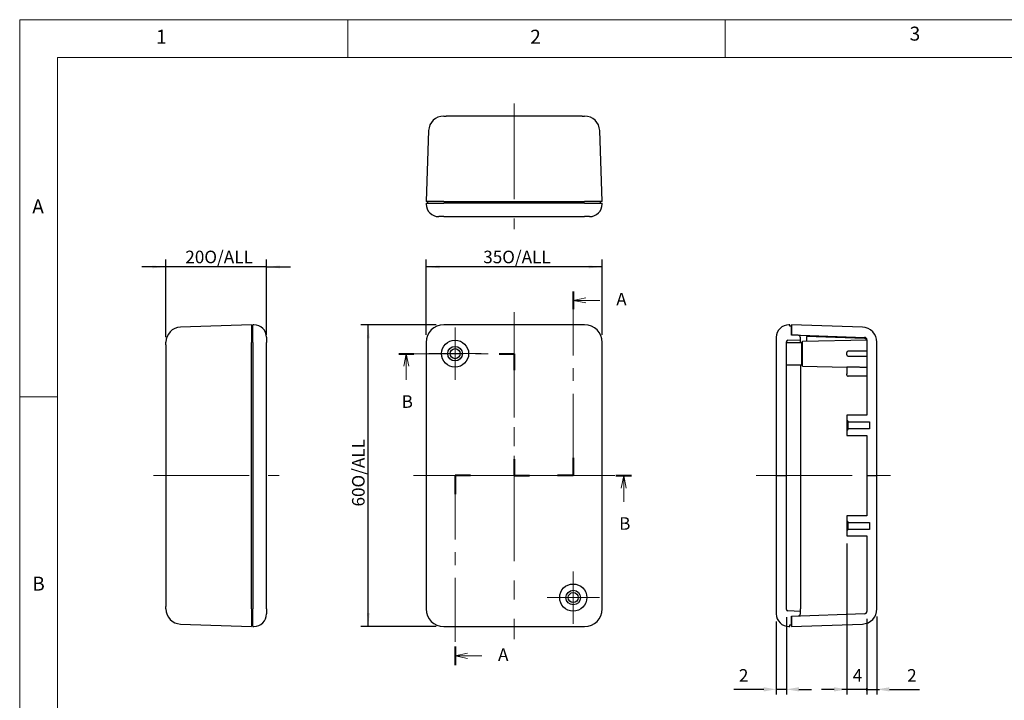
# Model space of a CAD drawing. Units: millimetres. Extents: x 5 to 292, y 5 to 205.
# Drawn here: x 5 to 136, y 115 to 205 of the extents above; entities that cross this region are included whole.
import ezdxf

# ---------------------------------------------------------------- set-up
doc = ezdxf.new("R2010")
doc.units = ezdxf.units.MM
doc.linetypes.add('CENTERX2', pattern=[20.32, 12.7, -2.54, 2.54, -2.54])
for name, color, linetype, lineweight in [('CENTER_MARK_(ISO)', 131, 'Continuous', 15), ('CENTERLINE_(ISO)', 131, 'Continuous', 15), ('SECTION_LINE_(ISO)', 179, 'CENTERX2', 15), ('VISIBLE_(ISO)', 179, 'Continuous', 30)]:
    doc.layers.add(name, color=color, linetype=linetype, lineweight=lineweight)
doc.layers.add('FORMAT', color=7, linetype='Continuous')
doc.styles.add('SLDTEXTSTYLE0', font='TXT', dxfattribs={"width": 0.7})
doc.styles.add('SLDTEXTSTYLE1', font='TXT', dxfattribs={"width": 0.75})
doc.dimstyles.new('SLDDIMSTYLE0', dxfattribs={"dimtxt": 1.666667, "dimasz": 1.778, "dimexe": 0, "dimexo": 0.0625, "dimgap": 0.416667, "dimtad": 1, "dimdec": 6, "dimlfac": 1.5, "dimrnd": 1e-09, "dimzin": 12, "dimdsep": 46, "dimtxsty": 'SLDTEXTSTYLE0', "dimsah": 1, "dimcen": 0.09, "dimadec": 0, "dimazin": 3, "dimtfac": 1, "dimtmove": 0, "dimatfit": 0, "dimfxl": 0, "dimfrac": 2, "dimtolj": 1, "dimtzin": 12, "dimarcsym": 0})
doc.dimstyles.new('SLDDIMSTYLE1', dxfattribs={"dimtxt": 1.666667, "dimasz": 1.778, "dimexe": 0, "dimexo": 0.0625, "dimgap": 0.416667, "dimtad": 1, "dimdec": 6, "dimlfac": 1.5, "dimrnd": 1e-09, "dimzin": 12, "dimdsep": 46, "dimtxsty": 'SLDTEXTSTYLE0', "dimsah": 1, "dimcen": 0.09, "dimadec": 0, "dimazin": 3, "dimtfac": 1, "dimtofl": 0, "dimtmove": 0, "dimatfit": 3, "dimfxl": 0, "dimfrac": 2, "dimtolj": 1, "dimtzin": 12, "dimarcsym": 0})
doc.dimstyles.new('SLDDIMSTYLE2', dxfattribs={"dimtxt": 1.666667, "dimasz": 1.778, "dimexe": 0, "dimexo": 0.0625, "dimgap": 0.416667, "dimtad": 1, "dimdec": 6, "dimlfac": 1.5, "dimrnd": 1e-09, "dimzin": 12, "dimdsep": 46, "dimtxsty": 'SLDTEXTSTYLE0', "dimblk1": 'NONE', "dimblk2": 'NONE', "dimsah": 1, "dimcen": 0.09, "dimadec": 0, "dimazin": 3, "dimtfac": 1, "dimtofl": 0, "dimtmove": 0, "dimatfit": 3, "dimldrblk": 'NONE', "dimfxl": 0, "dimfrac": 2, "dimtolj": 1, "dimtzin": 12, "dimarcsym": 0})

# ---------------------------------------------------------------- blocks, each defined once
blk = doc.blocks.new('2DTRANSSECTION0')
at = {"layer": 'SECTION_LINE_(ISO)', "linetype": 'CENTERX2'}
for p, q in [((132.55, 240.45), (132.55, 203.84)), ((132.55, 203.84), (109.05, 203.84)), ((109.05, 203.84), (109.05, 166.18))]:
    blk.add_line(p, q, dxfattribs=at)
at = {"layer": 'SECTION_LINE_(ISO)', "linetype": 'Continuous', "lineweight": 40}
for p, q in [((132.55, 240.45), (132.55, 236.93)), ((132.55, 207.36), (132.55, 203.84)), ((112.15, 203.84), (109.05, 203.84)), ((109.05, 203.84), (109.05, 200.18)), ((132.55, 203.84), (129.45, 203.84)), ((109.05, 169.84), (109.05, 166.18))]:
    blk.add_line(p, q, dxfattribs=at)
at = {"layer": 'SECTION_LINE_(ISO)', "linetype": 'Continuous'}
for p, q in [((135.05, 239.19), (132.55, 238.69)), ((135.05, 238.69), (132.55, 238.69)), ((132.55, 238.69), (135.05, 238.19)), ((137.85, 238.69), (135.05, 238.69)), ((111.55, 168.51), (109.05, 168.01)), ((111.55, 168.01), (109.05, 168.01)), ((109.05, 168.01), (111.55, 167.51)), ((114.38, 168.01), (111.55, 168.01))]:
    blk.add_line(p, q, dxfattribs=at)
at = {"layer": 'SECTION_LINE_(ISO)', "char_height": 2.5, "attachment_point": 1, "style": 'SLDTEXTSTYLE0'}
for insert in [(141.1, 240.17), (117.6, 169.49)]:
    blk.add_mtext('A', dxfattribs=dict(at, insert=insert))
blk = doc.blocks.new('2DTRANSSECTION1')
at = {"layer": 'SECTION_LINE_(ISO)', "linetype": 'CENTERX2'}
for p, q in [((97.86, 228.09), (120.8, 228.09)), ((120.8, 228.09), (120.8, 203.84)), ((120.8, 203.84), (144.12, 203.84))]:
    blk.add_line(p, q, dxfattribs=at)
at = {"layer": 'SECTION_LINE_(ISO)', "linetype": 'Continuous', "lineweight": 40}
for p, q in [((97.86, 228.09), (100.85, 228.09)), ((117.81, 228.09), (120.8, 228.09)), ((120.8, 228.09), (120.8, 224.84)), ((120.8, 207.09), (120.8, 203.84)), ((120.8, 203.84), (123.87, 203.84)), ((141.05, 203.84), (144.12, 203.84))]:
    blk.add_line(p, q, dxfattribs=at)
at = {"layer": 'SECTION_LINE_(ISO)', "linetype": 'Continuous'}
for p, q in [((99.36, 228.09), (98.86, 225.59)), ((99.36, 225.59), (99.36, 228.09)), ((99.86, 225.59), (99.36, 228.09)), ((99.36, 222.87), (99.36, 225.59)), ((142.58, 203.84), (142.08, 201.34)), ((142.58, 201.34), (142.58, 203.84)), ((143.08, 201.34), (142.58, 203.84)), ((142.58, 198.61), (142.58, 201.34))]:
    blk.add_line(p, q, dxfattribs=at)
at = {"layer": 'SECTION_LINE_(ISO)', "char_height": 2.5, "attachment_point": 1, "style": 'SLDTEXTSTYLE0'}
for insert in [(98.44, 219.82), (141.67, 195.57)]:
    blk.add_mtext('B', dxfattribs=dict(at, insert=insert))
blk = doc.blocks.new('_D')
at = {"layer": 'FORMAT', "color": 7}
for p, q in [((24.38, 162.9), (24.38, 173.23)), ((37.71, 163.23), (37.71, 173.23)), ((24.38, 172.23), (21.21, 172.23)), ((37.71, 172.23), (24.38, 172.23)), ((37.71, 172.23), (40.89, 172.23))]:
    blk.add_line(p, q, dxfattribs=at)
for points in [[(24.38, 172.23), (22.6, 172.42), (22.6, 172.04)], [(37.71, 172.23), (39.49, 172.04), (39.49, 172.42)]]:
    blk.add_solid(points, dxfattribs=at)
at = {"layer": 'FORMAT', "color": 7, "char_height": 1.667, "attachment_point": 1, "style": 'SLDTEXTSTYLE0'}
for s, insert in [('20', (26.95, 174.38)), ('O/ALL', (29.47, 174.38))]:
    blk.add_mtext(s, dxfattribs=dict(at, insert=insert))
blk = doc.blocks.new('_D_1')
at = {"layer": 'FORMAT', "color": 7}
for p, q in [((58.87, 163.23), (58.87, 173.23)), ((82.2, 163.23), (82.2, 173.23)), ((82.2, 172.23), (58.87, 172.23))]:
    blk.add_line(p, q, dxfattribs=at)
for points in [[(58.87, 172.23), (60.65, 172.04), (60.65, 172.42)], [(82.2, 172.23), (80.42, 172.42), (80.42, 172.04)]]:
    blk.add_solid(points, dxfattribs=at)
at = {"layer": 'FORMAT', "color": 7, "char_height": 1.667, "attachment_point": 1, "style": 'SLDTEXTSTYLE0'}
for s, insert in [('35', (66.44, 174.38)), ('O/ALL', (68.95, 174.38))]:
    blk.add_mtext(s, dxfattribs=dict(at, insert=insert))
blk = doc.blocks.new('_D_2')
at = {"layer": 'FORMAT', "color": 7}
for p, q in [((60.2, 164.56), (50.2, 164.56)), ((51.2, 124.56), (51.2, 164.56)), ((60.2, 124.56), (50.2, 124.56))]:
    blk.add_line(p, q, dxfattribs=at)
for points in [[(51.2, 164.56), (51.01, 162.78), (51.39, 162.78)], [(51.2, 124.56), (51.39, 126.34), (51.01, 126.34)]]:
    blk.add_solid(points, dxfattribs=at)
at = {"layer": 'FORMAT', "color": 7, "char_height": 1.667, "attachment_point": 1, "rotation": 90, "style": 'SLDTEXTSTYLE0'}
for s, insert in [('O/ALL', (49.05, 142.98)), ('60', (49.05, 140.47))]:
    blk.add_mtext(s, dxfattribs=dict(at, insert=insert))
blk = doc.blocks.new('_D_3')
at = {"layer": 'FORMAT', "color": 7}
for p, q in [((106.62, 125.82), (106.62, 115.56)), ((105.28, 125.23), (105.28, 115.56)), ((103.62, 116.23), (99.65, 116.23)), ((106.62, 116.23), (105.28, 116.23)), ((108.28, 116.23), (109.95, 116.23))]:
    blk.add_line(p, q, dxfattribs=at)
for points in [[(103.62, 116.51), (103.62, 115.95), (105.28, 116.23)], [(108.28, 116.51), (108.28, 115.95), (106.62, 116.23)]]:
    blk.add_solid(points, dxfattribs=at)
at = {"layer": 'FORMAT', "color": 7, "insert": (100.32, 118.91), "char_height": 1.67, "attachment_point": 1, "style": 'SLDTEXTSTYLE0'}
blk.add_mtext('2', dxfattribs=at)
blk = doc.blocks.new('_NONE')
blk = doc.blocks.new('_D_4')
at = {"layer": 'FORMAT', "color": 7}
for p, q in [((114.62, 135.56), (114.62, 115.56)), ((117.28, 125.57), (117.28, 115.56)), ((112.95, 116.23), (111.28, 116.23)), ((117.28, 116.23), (114.62, 116.23)), ((117.28, 116.23), (118.95, 116.23))]:
    blk.add_line(p, q, dxfattribs=at)
for start, end in [(0, 180), (180, 0)]:
    blk.add_arc((117.28, 116.23), 0.104, start, end, dxfattribs=at)
blk.add_solid([(112.95, 116.51), (112.95, 115.95), (114.62, 116.23)], dxfattribs=at)
at = {"layer": 'FORMAT', "color": 7, "insert": (115.42, 118.91), "char_height": 1.67, "attachment_point": 1, "style": 'SLDTEXTSTYLE0'}
blk.add_mtext('4', dxfattribs=at)
blk = doc.blocks.new('_D_5')
at = {"layer": 'FORMAT', "color": 7}
for p, q in [((117.28, 125.57), (117.28, 115.56)), ((118.62, 125.89), (118.62, 115.56)), ((117.28, 116.23), (113.95, 116.23)), ((117.28, 116.23), (118.62, 116.23)), ((120.28, 116.23), (124.25, 116.23))]:
    blk.add_line(p, q, dxfattribs=at)
for start, end in [(0, 180), (180, 0)]:
    blk.add_arc((117.28, 116.23), 0.104, start, end, dxfattribs=at)
blk.add_solid([(120.28, 116.51), (120.28, 115.95), (118.62, 116.23)], dxfattribs=at)
at = {"layer": 'FORMAT', "color": 7, "insert": (122.62, 118.91), "char_height": 1.67, "attachment_point": 1, "style": 'SLDTEXTSTYLE0'}
blk.add_mtext('2', dxfattribs=at)

msp = doc.modelspace()

# ---------------------------------------------------------------- hatches: boundary and pattern name
h = msp.add_hatch()
h.set_pattern_fill('ANSI31', scale=16.93, angle=90, style=0)
edge = h.paths.add_edge_path(flags=0)
edge.add_line((107.08357421, 164.56168675), (106.95024087, 164.56168675))
edge.add_ellipse((106.95024087, 162.89502009), major_axis=(-1.66666667, 0), ratio=1, start_angle=270, end_angle=360)
edge.add_line((105.28357421, 162.89502009), (105.28357421, 144.56168675))
edge.add_line((105.28357421, 144.56168675), (105.28357421, 126.22835342))
edge.add_ellipse((106.95024087, 126.22835342), major_axis=(0, -1.66666667), ratio=1, start_angle=270, end_angle=360)
edge.add_line((106.95024087, 124.56168675), (107.08357421, 124.56168675))
edge.add_line((107.08357421, 124.56168675), (107.08357421, 124.76168675))
edge.add_line((107.08357421, 124.76168675), (107.28357421, 124.76168675))
edge.add_line((107.28357421, 124.76168675), (107.28357421, 125.89583281))
edge.add_line((107.28357421, 125.89583281), (107.28357421, 125.92835342))
edge.add_line((107.28357421, 125.92835342), (108.16187404, 125.95902433))
edge.add_ellipse((108.15024087, 126.2921546), major_axis=(0.01163317, -0.33313028), ratio=1, start_angle=360, end_angle=448)
edge.add_line((108.48357421, 126.2921546), (108.48357421, 126.56316798))
edge.add_line((108.48357421, 126.56316798), (106.80992764, 126.62161301))
edge.add_ellipse((106.81690754, 126.82149117), major_axis=(0.19987817, -0.0069799), ratio=1, start_angle=182, end_angle=270, ccw=False)
edge.add_line((106.61690754, 126.82149117), (106.61690754, 144.56168675))
edge.add_line((106.61690754, 144.56168675), (106.61690754, 159.22835342))
edge.add_line((106.61690754, 159.22835342), (106.61690754, 162.22835342))
edge.add_line((106.61690754, 162.22835342), (106.61690754, 162.30188233))
edge.add_ellipse((106.81690754, 162.30188233), major_axis=(0, 0.2), ratio=1, start_angle=2, end_angle=90, ccw=False)
edge.add_line((106.80992764, 162.5017605), (108.48357421, 162.56020552))
edge.add_line((108.48357421, 162.56020552), (108.48357421, 162.8312189))
edge.add_ellipse((108.15024087, 162.8312189), major_axis=(0, 0.33333333), ratio=1, start_angle=270, end_angle=358)
edge.add_line((108.16187404, 163.16434918), (107.28357421, 163.19502009))
edge.add_line((107.28357421, 163.19502009), (107.28357421, 163.22754069))
edge.add_line((107.28357421, 163.22754069), (107.28357421, 164.36168675))
edge.add_line((107.28357421, 164.36168675), (107.08357421, 164.36168675))
edge.add_line((107.08357421, 164.36168675), (107.08357421, 164.56168675))
h = msp.add_hatch()
h.set_pattern_fill('ANSI31', scale=16.93, style=0)
edge = h.paths.add_edge_path(flags=0)
edge.add_ellipse((116.95024087, 162.55643674), major_axis=(-0.33313028, 0.01163317), ratio=1, start_angle=182, end_angle=270, ccw=False)
edge.add_line((117.28357421, 162.55643674), (117.28357421, 162.54396997))
edge.add_line((117.28357421, 162.54396997), (117.28357421, 161.06168675))
edge.add_line((117.28357421, 161.06168675), (117.28357421, 160.39502009))
edge.add_line((117.28357421, 160.39502009), (117.28357421, 158.94359787))
edge.add_line((117.28357421, 158.94359787), (117.28357421, 158.06168675))
edge.add_line((117.28357421, 158.06168675), (117.28357421, 157.72835342))
edge.add_line((117.28357421, 157.72835342), (117.28357421, 152.56168675))
edge.add_line((117.28357421, 152.56168675), (114.61690754, 152.56168675))
edge.add_line((114.61690754, 152.56168675), (114.61690754, 151.89502009))
edge.add_line((114.61690754, 151.89502009), (114.81690754, 151.69502009))
edge.add_line((114.81690754, 151.69502009), (117.61690754, 151.69502009))
edge.add_line((117.61690754, 151.69502009), (117.61690754, 150.76168675))
edge.add_line((117.61690754, 150.76168675), (114.81690754, 150.76168675))
edge.add_line((114.81690754, 150.76168675), (114.61690754, 150.56168675))
edge.add_line((114.61690754, 150.56168675), (114.61690754, 149.89502009))
edge.add_line((114.61690754, 149.89502009), (117.28357421, 149.89502009))
edge.add_line((117.28357421, 149.89502009), (117.28357421, 144.56168675))
edge.add_line((117.28357421, 144.56168675), (117.28357421, 139.22835342))
edge.add_line((117.28357421, 139.22835342), (114.61690754, 139.22835342))
edge.add_line((114.61690754, 139.22835342), (114.61690754, 138.56168675))
edge.add_line((114.61690754, 138.56168675), (114.81690754, 138.36168675))
edge.add_line((114.81690754, 138.36168675), (117.61690754, 138.36168675))
edge.add_line((117.61690754, 138.36168675), (117.61690754, 137.42835342))
edge.add_line((117.61690754, 137.42835342), (114.81690754, 137.42835342))
edge.add_line((114.81690754, 137.42835342), (114.61690754, 137.22835342))
edge.add_line((114.61690754, 137.22835342), (114.61690754, 136.56168675))
edge.add_line((114.61690754, 136.56168675), (117.28357421, 136.56168675))
edge.add_line((117.28357421, 136.56168675), (117.28357421, 126.56693677))
edge.add_ellipse((116.95024087, 126.56693677), major_axis=(0, 0.33333333), ratio=1, start_angle=182, end_angle=270, ccw=False)
edge.add_line((116.96187404, 126.23380649), (107.28357421, 125.89583281))
edge.add_line((107.28357421, 125.89583281), (107.28357421, 124.76168675))
edge.add_line((107.28357421, 124.76168675), (107.28357421, 124.56168675))
edge.add_line((107.28357421, 124.56168675), (116.68670653, 124.89005137))
edge.add_ellipse((116.61690754, 126.88883302), major_axis=(0.06979899, -1.99878165), ratio=1, start_angle=360, end_angle=448)
edge.add_line((118.61690754, 126.88883302), (118.61690754, 144.56168675))
edge.add_line((118.61690754, 144.56168675), (118.61690754, 162.23454048))
edge.add_ellipse((116.61690754, 162.23454048), major_axis=(0, 2), ratio=1, start_angle=270, end_angle=358)
edge.add_line((116.68670653, 164.23332214), (107.28357421, 164.56168675))
edge.add_line((107.28357421, 164.56168675), (107.28357421, 164.36168675))
edge.add_line((107.28357421, 164.36168675), (107.28357421, 163.22754069))
edge.add_line((107.28357421, 163.22754069), (116.96187404, 162.88956702))

# ---------------------------------------------------------------- linework, layer by layer
at = {"color": 7, "linetype": 'Continuous', "lineweight": 0}
for p, q in [((292, 205), (5, 205)), ((5, 205), (5, 5)), ((48.5, 200), (48.5, 205)), ((98.5, 205), (98.5, 200)), ((287, 200), (10, 200)), ((10, 200), (10, 10)), ((10, 155), (5, 155))]:
    msp.add_line(p, q, dxfattribs=at)
at = {"layer": 'CENTER_MARK_(ISO)', "color": 7, "linetype": 'CENTERX2'}
for p, q in [((62.70235, 164.19502009), (62.70235, 157.26168675)), ((66.16901666, 160.72835342), (59.23568333, 160.72835342)), ((78.36901666, 131.86168675), (78.36901666, 124.92835342)), ((81.83568333, 128.39502009), (74.90235, 128.39502009))]:
    msp.add_line(p, q, dxfattribs=at)
at = {"layer": 'CENTERLINE_(ISO)', "color": 7, "linetype": 'CENTERX2'}
for p, q in [((70.53568333, 193.89044011), (70.53568333, 177.22377345)), ((70.53568333, 166.22835342), (70.53568333, 122.89502009)), ((22.71445417, 144.56168675), (39.38112083, 144.56168675)), ((57.20235, 144.56168675), (83.86901666, 144.56168675)), ((102.61690754, 144.56168675), (121.28357421, 144.56168675))]:
    msp.add_line(p, q, dxfattribs=at)
at = {"layer": 'VISIBLE_(ISO)', "color": 7}
for p, q in [((61.19616293, 192.22377345), (61.52929321, 192.22377345)), ((79.54207345, 192.22377345), (61.52929321, 192.22377345)), ((79.54207345, 192.22377345), (79.87520372, 192.22377345)), ((59.19738128, 190.29357244), (58.86901666, 180.89044011)), ((82.20235, 180.89044011), (81.87398538, 190.29357244)), ((61.20092859, 180.89044011), (58.86901666, 180.89044011)), ((58.86901666, 180.69044011), (61.20235, 180.69044011)), ((58.86901666, 180.69044011), (58.86901666, 180.55710678)), ((59.06901666, 180.89044011), (59.06901666, 180.69044011)), ((61.20092859, 180.89044011), (79.87043807, 180.89044011)), ((79.86901666, 180.69044011), (61.20235, 180.69044011)), ((79.86901666, 180.69044011), (82.20235, 180.69044011)), ((82.20235, 180.89044011), (79.87043807, 180.89044011)), ((82.00235, 180.69044011), (82.00235, 180.89044011)), ((82.20235, 180.55710678), (82.20235, 180.69044011)), ((61.20235, 178.89044011), (60.53568333, 178.89044011)), ((61.20235, 178.89044011), (79.86901666, 178.89044011)), ((80.53568333, 178.89044011), (79.86901666, 178.89044011)), ((35.71445417, 164.56168675), (26.31132184, 164.23332214)), ((35.71445417, 164.56168675), (35.71445417, 162.22977482)), ((36.0477875, 164.56168675), (35.91445417, 164.56168675)), ((35.91445417, 162.22835342), (35.91445417, 164.56168675)), ((61.20092859, 164.56168675), (61.20235, 164.56168675)), ((79.86901666, 164.56168675), (61.20235, 164.56168675)), ((79.86901666, 164.56168675), (79.87043807, 164.56168675)), ((107.08357421, 164.56168675), (106.95024087, 164.56168675)), ((107.08357421, 164.36168675), (107.08357421, 164.56168675)), ((116.68670653, 164.23332214), (107.28357421, 164.56168675)), ((107.28357421, 164.56168675), (107.28357421, 163.22754069)), ((35.91445417, 164.36168675), (35.71445417, 164.36168675)), ((107.28357421, 164.36168675), (107.08357421, 164.36168675)), ((107.28357421, 163.19502009), (107.28357421, 164.36168675)), ((107.28357421, 163.22754069), (116.96187404, 162.88956702)), ((108.16187404, 163.16434918), (107.28357421, 163.19502009)), ((24.38112083, 161.90141021), (24.38112083, 162.23454048)), ((24.38112083, 161.90141021), (24.38112083, 127.2219633)), ((35.71445417, 126.89359868), (35.71445417, 162.22977482)), ((35.91445417, 162.22835342), (35.91445417, 126.89502009)), ((37.71445417, 162.89502009), (37.71445417, 162.22835342)), ((37.71445417, 126.89502009), (37.71445417, 162.22835342)), ((58.86901666, 162.22835342), (58.86901666, 162.22977482)), ((58.86901666, 162.22835342), (58.86901666, 126.89502009)), ((82.20235, 162.22977482), (82.20235, 162.22835342)), ((82.20235, 126.89502009), (82.20235, 162.22835342)), ((105.28357421, 162.89502009), (105.28357421, 144.56168675)), ((106.61690754, 144.56168675), (106.61690754, 162.30188233)), ((106.61690754, 162.22835342), (108.61690754, 162.22835342)), ((106.80992764, 162.5017605), (108.48357421, 162.56020552)), ((108.48357421, 162.56020552), (108.48357421, 162.8312189)), ((108.48357421, 162.22835342), (108.48357421, 162.56020552)), ((108.61690754, 162.22835342), (108.61690754, 159.22835342)), ((108.75024087, 162.39502009), (117.28357421, 162.54396997)), ((108.75024087, 159.06168675), (108.75024087, 162.39502009)), ((116.96635045, 162.72388718), (109.28357421, 162.99217564)), ((109.28357421, 162.99217564), (109.28357421, 162.40432945)), ((117.28357421, 162.55643674), (117.28357421, 152.56168675)), ((118.61690754, 144.56168675), (118.61690754, 162.23454048)), ((114.61690754, 160.59502009), (114.61690754, 160.86168675)), ((117.28357421, 161.06168675), (114.81690754, 161.06168675)), ((106.61690754, 159.22835342), (108.61690754, 159.22835342)), ((108.48357421, 159.22835342), (108.48357421, 126.89629826)), ((114.81690754, 160.39502009), (117.28357421, 160.39502009)), ((108.75024087, 159.06168675), (114.61690754, 158.95928371)), ((114.61690755, 158.96431549), (114.61690755, 158.06168677)), ((114.61690755, 157.92835344), (114.61690755, 158.06168677)), ((117.28357421, 157.72835342), (114.81690754, 157.72835342)), ((117.28357421, 152.56168675), (114.61690754, 152.56168675)), ((114.61690754, 152.56168675), (114.61690754, 151.89502009)), ((114.61690754, 151.89502009), (114.81690754, 151.69502009)), ((114.61690754, 151.89502009), (114.61690754, 150.56168675)), ((114.81690754, 151.69502009), (117.61690754, 151.69502009)), ((114.81690754, 150.76168675), (114.81690754, 151.69502009)), ((117.61690754, 151.69502009), (117.61690754, 150.76168675)), ((114.81690754, 150.76168675), (114.61690754, 150.56168675)), ((114.61690754, 150.56168675), (114.61690754, 149.89502009)), ((117.61690754, 150.76168675), (114.81690754, 150.76168675)), ((114.61690754, 149.89502009), (117.28357421, 149.89502009)), ((117.28357421, 149.89502009), (117.28357421, 144.56168675)), ((105.28357421, 144.56168675), (106.61690754, 144.56168675)), ((105.28357421, 144.56168675), (105.28357421, 126.22835342)), ((106.61690754, 126.82149117), (106.61690754, 144.56168675)), ((117.28357421, 144.56168675), (118.61690754, 144.56168675)), ((117.28357421, 144.56168675), (117.28357421, 139.22835342)), ((118.61690754, 126.88883302), (118.61690754, 144.56168675)), ((117.28357421, 139.22835342), (114.61690754, 139.22835342)), ((114.61690754, 139.22835342), (114.61690754, 138.56168675)), ((114.61690754, 138.56168675), (114.81690754, 138.36168675)), ((114.61690754, 138.56168675), (114.61690754, 137.22835342)), ((114.81690754, 138.36168675), (117.61690754, 138.36168675)), ((114.81690754, 137.42835342), (114.81690754, 138.36168675)), ((117.61690754, 138.36168675), (117.61690754, 137.42835342)), ((114.81690754, 137.42835342), (114.61690754, 137.22835342)), ((114.61690754, 137.22835342), (114.61690754, 136.56168675)), ((117.61690754, 137.42835342), (114.81690754, 137.42835342)), ((114.61690754, 136.56168675), (117.28357421, 136.56168675)), ((117.28357421, 136.56168675), (117.28357421, 126.56693677)), ((24.38112083, 126.88883302), (24.38112083, 127.2219633)), ((35.71445417, 126.89359868), (35.71445417, 124.56168675)), ((35.91445417, 124.56168675), (35.91445417, 126.89502009)), ((37.71445417, 126.89502009), (37.71445417, 126.22835342)), ((58.86901666, 126.89359868), (58.86901666, 126.89502009)), ((82.20235, 126.89502009), (82.20235, 126.89359868)), ((108.48357421, 126.56316798), (106.80992764, 126.62161301)), ((108.48357421, 126.56316798), (108.48357421, 126.89629826)), ((116.96187404, 126.23380649), (107.28357421, 125.89583281)), ((107.28357421, 125.92835342), (108.16187404, 125.95902433)), ((107.28357421, 124.76168675), (107.28357421, 125.92835342)), ((107.28357421, 125.89583281), (107.28357421, 124.56168675)), ((108.48357421, 126.2921546), (108.48357421, 126.56316798)), ((26.31132184, 124.89005137), (35.71445417, 124.56168675)), ((35.71445417, 124.76168675), (35.91445417, 124.76168675)), ((35.91445417, 124.56168675), (36.0477875, 124.56168675)), ((61.20235, 124.56168675), (61.20092859, 124.56168675)), ((61.20235, 124.56168675), (79.86901666, 124.56168675)), ((79.87043807, 124.56168675), (79.86901666, 124.56168675)), ((106.95024087, 124.56168675), (107.08357421, 124.56168675)), ((107.08357421, 124.56168675), (107.08357421, 124.76168675)), ((107.08357421, 124.76168675), (107.28357421, 124.76168675)), ((107.28357421, 124.56168675), (116.68670653, 124.89005137))]:
    msp.add_line(p, q, dxfattribs=at)
for centre, radius in [((62.70235, 160.72835342), 1.8), ((62.70235, 160.72835342), 0.96666667), ((62.70235, 160.72835342), 0.66666667), ((78.36901666, 128.39502009), 1.8), ((78.36901666, 128.39502009), 0.96666667), ((78.36901666, 128.39502009), 0.66666667)]:
    msp.add_circle(centre, radius, dxfattribs=at)
for centre, radius, start, end in [((61.19616293, 190.22377345), 2, 90, 178), ((79.87520372, 190.22377345), 2, 2, 90), ((60.53568333, 180.55710678), 1.66666667, 180, 270), ((80.53568333, 180.55710678), 1.66666667, 270, 0), ((36.0477875, 162.89502009), 1.66666667, 0, 90), ((61.20235, 162.22835342), 2.33333333, 90, 180), ((79.86901666, 162.22835342), 2.33333333, 0, 90), ((106.95024087, 162.89502009), 1.66666667, 90, 180), ((26.38112083, 162.23454048), 2, 92, 180), ((108.15024087, 162.8312189), 0.33333333, 0, 88), ((116.61690754, 162.23454048), 2, 0, 88), ((106.81690754, 162.30188233), 0.2, 92, 180), ((116.95024087, 162.55643674), 0.33333333, 0, 88), ((114.81690754, 160.86168675), 0.2, 90, 180), ((114.81690754, 160.59502009), 0.2, 180, 270), ((114.81690755, 157.92835342), 0.2, 179.9999949821, 269.9999969502), ((26.38112083, 126.88883302), 2, 180, 268), ((61.20235, 126.89502009), 2.33333333, 180, 270), ((79.86901666, 126.89502009), 2.33333333, 270, 360), ((106.81690754, 126.82149117), 0.2, 180, 268), ((116.61690754, 126.88883302), 2, 272, 0), ((36.0477875, 126.22835342), 1.66666667, 270, 0), ((106.95024087, 126.22835342), 1.66666667, 180, 270), ((108.15024087, 126.2921546), 0.33333333, 272, 360), ((116.95024087, 126.56693677), 0.33333333, 272, 0)]:
    msp.add_arc(centre, radius, start, end, dxfattribs=at)
for centre, major_axis in [((61.20377227, 162.22693115), (-1.6519266, 1.6519266)), ((79.86759439, 162.22693115), (1.6519266, 1.6519266)), ((61.20377227, 126.89644236), (-1.6519266, -1.6519266)), ((79.86759439, 126.89644236), (1.6519266, -1.6519266))]:
    msp.add_ellipse(centre, major_axis=major_axis, ratio=0.998782766, start_param=5.4983961314, end_param=7.067974483, dxfattribs=at)
for points, knots in [([(117.27252357, 162.54377727), (117.26829147, 162.55553173), (117.26284548, 162.56707689), (117.23885574, 162.60759314), (117.21368221, 162.63417298), (117.15310575, 162.67659287), (117.1195128, 162.692842), (117.04583119, 162.71586936), (117.00645921, 162.72248656), (116.96635045, 162.72388718)], [0.013507355176, 0.013507355176, 0.013507355176, 0.013507355176, 0.021272245476, 0.021272245476, 0.041489886754, 0.041489886754, 0.059707068141, 0.059707068141, 0.077820049168, 0.077820049168, 0.077820049168, 0.077820049168]), ([(114.61690755, 158.96431549), (114.61690952, 158.96621321), (114.62191651, 158.96873789), (114.64225833, 158.97425607), (114.65762719, 158.97722147), (114.69302071, 158.9821633), (114.71537934, 158.9844704), (114.76445332, 158.98733431), (114.79117162, 158.9878582), (114.81625105, 158.98742825), (114.81646976, 158.9874245), (114.81668859, 158.98742067), (114.81690754, 158.98741677)], [-0.045260948723, -0.045260948723, -0.045260948723, -0.045260948723, -0.033937683194, -0.033937683194, -0.022574925121, -0.022574925121, -0.011287462561, -0.011287462561, 0, 0, 0, 0.000098433531, 0.000098433531, 0.000098433531, 0.000098433531])]:
    msp.add_open_spline(points, degree=3, knots=knots, dxfattribs=at)
msp.add_rational_spline([(114.81690754, 158.98741677), (116.03491238, 158.96577022), (117.28357421, 158.94359787)], [1.00001225737, 1.00008070567, 1], degree=2, dxfattribs=at)

# ---------------------------------------------------------------- block references
at = {"color": 7, "linetype": 'Continuous', "xscale": 0.6666666666666666, "yscale": 0.6666666666666666, "zscale": 0.6666666666666666}
for name in ['2DTRANSSECTION0', '2DTRANSSECTION1']:
    msp.add_blockref(name, (-10, 8.66666667), dxfattribs=at)

# ---------------------------------------------------------------- texts
at = {"color": 7, "linetype": 'Continuous', "lineweight": 0, "char_height": 1.85208333, "attachment_point": 1, "style": 'SLDTEXTSTYLE1'}
for s, insert in [('1', (23.08333733, 203.6680164)), ('2', (72.66667067, 203.6680164)), ('3', (122.95273299, 204.07563495)), ('A', (6.66666667, 181.1680164)), ('B', (6.66666667, 131.1680164))]:
    msp.add_mtext(s, dxfattribs=dict(at, insert=insert))

# ---------------------------------------------------------------- dimensions: what is measured, and where the dimension line sits
at = {"layer": 'FORMAT', "color": 7}
for base, p1, p2, dimstyle, picture, middle in [((24.38112083, 172.22835342), (37.71445417, 162.22835342), (24.38112083, 161.90141021), 'SLDDIMSTYLE0', '_D', (31.0477875, 172.22835342)), ((58.86901666, 172.22835342), (82.20235, 162.22835342), (58.86901666, 162.22835342), 'SLDDIMSTYLE1', '_D_1', (70.53568333, 172.22835342))]:
    dim = msp.add_linear_dim(base=base, p1=p1, p2=p2, text='<> O/ALL', dimstyle=dimstyle, dxfattribs=at)
    dim.commit()
    dim.dimension.update_dxf_attribs({"geometry": picture, "text_midpoint": middle, "dimtype": 160})
dim = msp.add_linear_dim(base=(51.20235, 164.56168675), p1=(61.20235, 124.56168675), p2=(61.20235, 164.56168675), angle=90, text='<> O/ALL', dimstyle='SLDDIMSTYLE1', dxfattribs=at)
dim.commit()
dim.dimension.update_dxf_attribs({"geometry": '_D_2', "text_midpoint": (51.20235, 144.56168675), "dimtype": 160})
for base, p1, p2, picture, middle in [((117.28357421, 116.22835342), (114.61690754, 136.56168675), (117.28357421, 126.56693677), '_D_4', (115.95024087, 116.22835342)), ((106.61690754, 116.22835342), (105.28357421, 126.22835342), (106.61690754, 126.82149117), '_D_3', (100.80061965, 116.22835342)), ((118.61690754, 116.22835342), (117.28357421, 126.56693677), (118.61690754, 126.88883302), '_D_5', (123.0998621, 116.22835342))]:
    dim = msp.add_linear_dim(base=base, p1=p1, p2=p2, dimstyle='SLDDIMSTYLE2', dxfattribs=at)
    dim.commit()
    dim.dimension.update_dxf_attribs({"geometry": picture, "text_midpoint": middle, "dimtype": 160})

doc.saveas('drawing.dxf')
